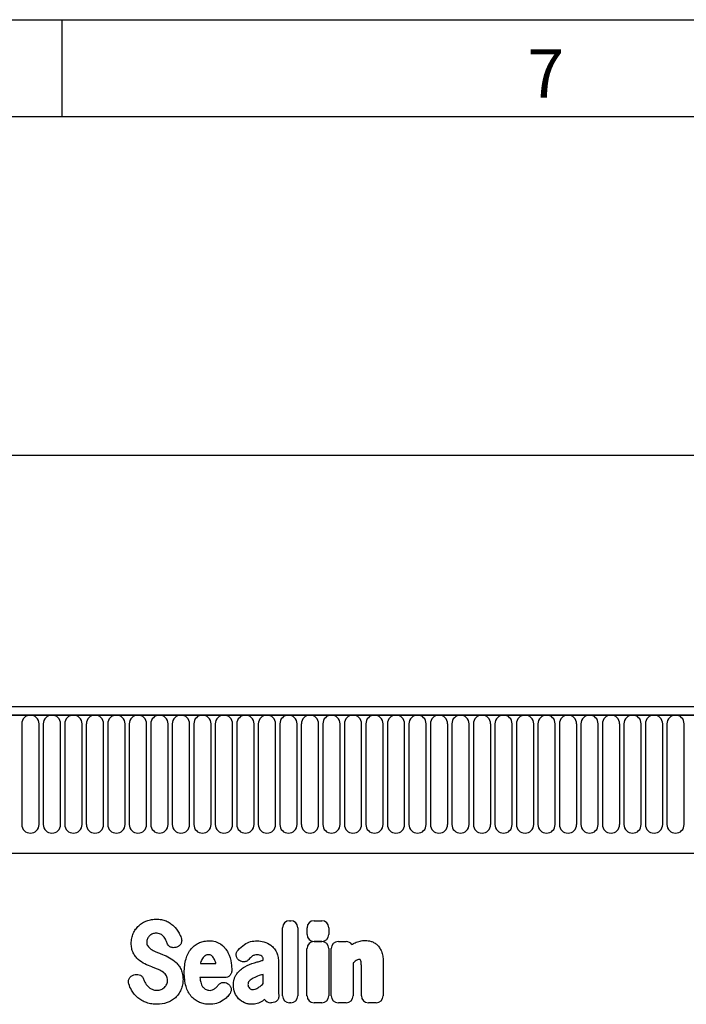
# Model space of a CAD drawing. Units: millimetres. Extents: x 75 to 2100, y 0 to 1460.
# Drawn here: x 1539 to 1711, y 1206 to 1460 of the extents above; entities that cross this region are included whole.
import ezdxf

# ---------------------------------------------------------------- set-up
doc = ezdxf.new("R2010")
doc.units = ezdxf.units.MM
doc.header["$LTSCALE"] = 5
doc.layers.get('0').update_dxf_attribs({"color": 1})
doc.layers.add('2003838', color=7, linetype='Continuous')
doc.layers.add('DIMENSION', color=3, linetype='Continuous')
doc.styles.add('SLDTEXTSTYLE0', font='TXT', dxfattribs={"width": 0.605})
doc.dimstyles.new('SLDDIMSTYLE1', dxfattribs={"dimtxt": 17.5, "dimasz": 12.5, "dimexe": 0, "dimexo": 0.0625, "dimgap": 4.375, "dimtad": 1, "dimrnd": 1e-09, "dimzin": 12, "dimdsep": 46, "dimtxsty": 'SLDTEXTSTYLE0', "dimsah": 1, "dimcen": 0.09, "dimadec": 0, "dimazin": 3, "dimtfac": 1, "dimtofl": 0, "dimtmove": 0, "dimatfit": 3, "dimfxl": 0, "dimfrac": 2, "dimtolj": 1, "dimtzin": 12, "dimarcsym": 0})

# ---------------------------------------------------------------- blocks, each defined once
blk = doc.blocks.new('1032374-M_004__D_2')
at = {"layer": 'DIMENSION'}
for p, q in [((872.62, 1292.63), (872.62, 1352.62)), ((1872.62, 1293.2), (1872.62, 1352.62)), ((872.62, 1347.62), (1872.62, 1347.62))]:
    blk.add_line(p, q, dxfattribs=at)
for points in [[(872.62, 1347.62), (885.12, 1345.7), (885.12, 1349.54)], [(1872.62, 1347.62), (1860.12, 1349.54), (1860.12, 1345.7)]]:
    blk.add_solid(points, dxfattribs=at)
at = {"layer": 'DIMENSION', "insert": (1345.88, 1370.18), "char_height": 17.5, "attachment_point": 1, "style": 'SLDTEXTSTYLE0'}
blk.add_mtext('1000', dxfattribs=at)
blk = doc.blocks.new('1032374-M_004_Front_view')
for p, q in [((-1, 287.52), (-999, 287.52)), ((-0.5, 285.39), (-999.5, 285.39)), ((-999, 285.39), (-1, 285.39)), ((-332.96, 283.14), (-332.96, 257.14)), ((-328.49, 257.14), (-328.49, 283.14)), ((-327.41, 283.14), (-327.41, 257.14)), ((-322.94, 257.14), (-322.94, 283.14)), ((-321.86, 283.14), (-321.86, 257.14)), ((-317.39, 257.14), (-317.39, 283.14)), ((-316.31, 283.14), (-316.31, 257.14)), ((-311.84, 257.14), (-311.84, 283.14)), ((-310.76, 283.14), (-310.76, 257.14)), ((-306.29, 257.14), (-306.29, 283.14)), ((-305.21, 283.14), (-305.21, 257.14)), ((-300.74, 257.14), (-300.74, 283.14)), ((-299.66, 283.14), (-299.66, 257.14)), ((-295.19, 257.14), (-295.19, 283.14)), ((-294.11, 283.14), (-294.11, 257.14)), ((-289.64, 257.14), (-289.64, 283.14)), ((-288.56, 283.14), (-288.56, 257.14)), ((-284.09, 257.14), (-284.09, 283.14)), ((-283.01, 283.14), (-283.01, 257.14)), ((-278.54, 257.14), (-278.54, 283.14)), ((-277.46, 283.14), (-277.46, 257.14)), ((-272.99, 257.14), (-272.99, 283.14)), ((-271.91, 283.14), (-271.91, 257.14)), ((-267.44, 257.14), (-267.44, 283.14)), ((-266.36, 283.14), (-266.36, 257.14)), ((-261.89, 257.14), (-261.89, 283.14)), ((-260.81, 283.14), (-260.81, 257.14)), ((-256.34, 257.14), (-256.34, 283.14)), ((-255.26, 283.14), (-255.26, 257.14)), ((-250.79, 257.14), (-250.79, 283.14)), ((-249.71, 283.14), (-249.71, 257.14)), ((-245.24, 257.14), (-245.24, 283.14)), ((-244.16, 283.14), (-244.16, 257.14)), ((-239.69, 257.14), (-239.69, 283.14)), ((-238.61, 283.14), (-238.61, 257.14)), ((-234.14, 257.14), (-234.14, 283.14)), ((-233.06, 283.14), (-233.06, 257.14)), ((-228.59, 257.14), (-228.59, 283.14)), ((-227.51, 283.14), (-227.51, 257.14)), ((-223.04, 257.14), (-223.04, 283.14)), ((-221.96, 283.14), (-221.96, 257.14)), ((-217.49, 257.14), (-217.49, 283.14)), ((-216.41, 283.14), (-216.41, 257.14)), ((-211.94, 257.14), (-211.94, 283.14)), ((-210.86, 283.14), (-210.86, 257.14)), ((-206.39, 257.14), (-206.39, 283.14)), ((-205.31, 283.14), (-205.31, 257.14)), ((-200.84, 257.14), (-200.84, 283.14)), ((-199.76, 283.14), (-199.76, 257.14)), ((-195.29, 257.14), (-195.29, 283.14)), ((-194.21, 283.14), (-194.21, 257.14)), ((-189.74, 257.14), (-189.74, 283.14)), ((-188.66, 283.14), (-188.66, 257.14)), ((-184.19, 257.14), (-184.19, 283.14)), ((-183.11, 283.14), (-183.11, 257.14)), ((-178.64, 257.14), (-178.64, 283.14)), ((-177.56, 283.14), (-177.56, 257.14)), ((-173.09, 257.14), (-173.09, 283.14)), ((-172.01, 283.14), (-172.01, 257.14)), ((-167.54, 257.14), (-167.54, 283.14)), ((-166.46, 283.14), (-166.46, 257.14)), ((-161.99, 257.14), (-161.99, 283.14)), ((-968.78, 249.72), (-130, 249.72)), ((-968.78, 249.72), (-130, 249.72)), ((-263.83, 232.31), (-263.55, 232.31)), ((-257.53, 232.3), (-255.53, 232.3)), ((-265.64, 212.94), (-265.64, 230.5)), ((-261.74, 230.5), (-261.74, 212.94)), ((-259.34, 228.78), (-259.34, 230.49)), ((-253.71, 230.49), (-253.71, 228.78)), ((-255.53, 226.97), (-257.53, 226.97)), ((-257.53, 226.93), (-255.53, 226.93)), ((-251.26, 226.93), (-249.26, 226.93)), ((-292.98, 225.52), (-293.24, 225.44)), ((-259.35, 212.94), (-259.35, 225.12)), ((-253.72, 225.12), (-253.72, 212.94)), ((-253.07, 212.94), (-253.07, 225.12)), ((-286.86, 221.23), (-282.88, 221.23)), ((-276.81, 222.06), (-276.84, 222.08)), ((-270.63, 222.1), (-270.63, 222.12)), ((-266.73, 221.89), (-266.73, 215.14)), ((-247.45, 221.4), (-247.45, 212.94)), ((-239.69, 221.92), (-239.69, 212.94)), ((-245.32, 212.94), (-245.32, 220.44)), ((-304.03, 218.31), (-303.67, 218.39)), ((-280.58, 217.62), (-286.99, 217.62)), ((-279.83, 216.07), (-279.75, 216.02)), ((-270.63, 216.13), (-270.63, 218.46)), ((-268.43, 211.13), (-268.71, 211.13)), ((-263.55, 211.13), (-263.83, 211.13)), ((-255.53, 211.13), (-257.53, 211.13)), ((-249.26, 211.13), (-251.26, 211.13)), ((-241.51, 211.13), (-243.51, 211.13))]:
    blk.add_line(p, q)
for centre, start, end in [((-330.73, 283.14), 0, 180), ((-325.18, 283.14), 0, 180), ((-319.63, 283.14), 0, 180), ((-314.07, 283.14), 0, 180), ((-308.53, 283.14), 0, 180), ((-302.98, 283.14), 0, 180), ((-297.43, 283.14), 0, 180), ((-291.88, 283.14), 0, 180), ((-286.32, 283.14), 0, 180), ((-280.78, 283.14), 0, 180), ((-275.23, 283.14), 0, 180), ((-269.68, 283.14), 0, 180), ((-264.13, 283.14), 0, 180), ((-258.57, 283.14), 0, 180), ((-253.03, 283.14), 0, 180), ((-247.48, 283.14), 0, 180), ((-241.93, 283.14), 0, 180), ((-236.38, 283.14), 0, 180), ((-230.82, 283.14), 0, 180), ((-225.28, 283.14), 0, 180), ((-219.73, 283.14), 0, 180), ((-214.18, 283.14), 0, 180), ((-208.63, 283.14), 0, 180), ((-203.07, 283.14), 0, 180), ((-197.53, 283.14), 0, 180), ((-191.98, 283.14), 0, 180), ((-186.43, 283.14), 0, 180), ((-180.88, 283.14), 0, 180), ((-175.33, 283.14), 0, 180), ((-169.78, 283.14), 0, 180), ((-164.23, 283.14), 0, 180), ((-330.73, 257.14), 180, 0), ((-325.18, 257.14), 180, 0), ((-319.63, 257.14), 180, 0), ((-314.07, 257.14), 180, 0), ((-308.53, 257.14), 180, 0), ((-302.98, 257.14), 180, 0), ((-297.43, 257.14), 180, 0), ((-291.88, 257.14), 180, 0), ((-286.32, 257.14), 180, 0), ((-280.78, 257.14), 180, 0), ((-275.23, 257.14), 180, 0), ((-269.68, 257.14), 180, 0), ((-264.13, 257.14), 180, 0), ((-258.57, 257.14), 180, 0), ((-253.03, 257.14), 180, 0), ((-247.48, 257.14), 180, 0), ((-241.93, 257.14), 180, 0), ((-236.38, 257.14), 180, 0), ((-230.82, 257.14), 180, 0), ((-225.28, 257.14), 180, 0), ((-219.73, 257.14), 180, 0), ((-214.18, 257.14), 180, 0), ((-208.63, 257.14), 180, 0), ((-203.07, 257.14), 180, 0), ((-197.53, 257.14), 180, 0), ((-191.98, 257.14), 180, 0), ((-186.43, 257.14), 180, 0), ((-180.88, 257.14), 180, 0), ((-175.33, 257.14), 180, 0), ((-169.78, 257.14), 180, 0), ((-164.23, 257.14), 180, 0)]:
    blk.add_arc(centre, 2.23, start, end)
for centre, major_axis, ratio, start_param, end_param in [((-263.43, 230.11), (1.69, -1.69), 0.834817, 2.445979, 3.837206), ((-263.95, 230.11), (-1.69, -1.69), 0.834817, 2.445979, 3.837206), ((-257.14, 230.09), (1.69, -1.69), 0.834817, 2.445979, 3.837206), ((-255.92, 230.09), (-1.69, -1.69), 0.834817, 2.445979, 3.837206), ((-257.14, 229.17), (1.69, 1.69), 0.834817, 2.445979, 3.837206), ((-255.92, 229.17), (-1.69, 1.69), 0.834817, 2.445979, 3.837206), ((-257.14, 224.72), (1.69, -1.69), 0.834817, 2.445979, 3.837206), ((-255.92, 224.72), (-1.69, -1.69), 0.834817, 2.445979, 3.837206), ((-250.87, 224.72), (1.69, -1.69), 0.834817, 2.445979, 3.837206), ((-249.65, 224.72), (-1.69, -1.69), 0.834817, 2.989925, 3.837206), ((-268.36, 213.34), (1.57, 1.76), 0.848038, 2.868739, 3.789263), ((-263.43, 213.34), (1.69, 1.69), 0.834817, 2.445979, 3.837206), ((-263.95, 213.34), (-1.69, 1.69), 0.834817, 2.445979, 3.837206), ((-257.14, 213.34), (1.69, 1.69), 0.834817, 2.445979, 3.837206), ((-255.92, 213.34), (-1.69, 1.69), 0.834817, 2.445979, 3.837206), ((-250.87, 213.34), (1.69, 1.69), 0.834817, 2.445979, 3.837206), ((-249.65, 213.34), (-1.69, 1.69), 0.834817, 2.445979, 3.837206), ((-243.11, 213.34), (1.69, 1.69), 0.834817, 2.445979, 3.837206), ((-241.9, 213.34), (-1.69, 1.69), 0.834817, 2.445979, 3.837206)]:
    blk.add_ellipse(centre, major_axis=major_axis, ratio=ratio, start_param=start_param, end_param=end_param)
for points, knots in [([(-302.76, 231.02), (-302.46, 231.29), (-302.14, 231.54), (-301.44, 231.96), (-301.07, 232.13), (-300.69, 232.28)], [0, 0, 0, 0, 0.5, 0.5, 1, 1, 1, 1]), ([(-300.69, 232.28), (-300.29, 232.42), (-299.88, 232.53), (-299.04, 232.67), (-298.61, 232.71), (-298.18, 232.71)], [0, 0, 0, 0, 0.5, 0.5, 1, 1, 1, 1]), ([(-298.18, 232.71), (-297.76, 232.71), (-297.35, 232.67), (-296.52, 232.52), (-296.11, 232.4), (-295.73, 232.24)], [0, 0, 0, 0, 0.5, 0.5, 1, 1, 1, 1]), ([(-295.73, 232.24), (-295.37, 232.08), (-295.02, 231.9), (-294.37, 231.48), (-294.06, 231.24), (-293.78, 230.97)], [0, 0, 0, 0, 0.5, 0.5, 1, 1, 1, 1]), ([(-304.7, 226.49), (-304.7, 226.92), (-304.66, 227.36), (-304.49, 228.22), (-304.36, 228.64), (-304.18, 229.04)], [0, 0, 0, 0, 0.5, 0.5, 1, 1, 1, 1]), ([(-304.18, 229.04), (-304.02, 229.41), (-303.81, 229.77), (-303.34, 230.43), (-303.07, 230.74), (-302.76, 231.02)], [0, 0, 0, 0, 0.5, 0.5, 1, 1, 1, 1]), ([(-297.16, 228.87), (-297.34, 228.95), (-297.53, 229), (-297.92, 229.07), (-298.11, 229.08), (-298.31, 229.08)], [0, 0, 0, 0, 0.5, 0.5, 1, 1, 1, 1]), ([(-296.38, 228.27), (-296.49, 228.4), (-296.61, 228.51), (-296.87, 228.71), (-297.01, 228.8), (-297.16, 228.87)], [0, 0, 0, 0, 0.5, 0.5, 1, 1, 1, 1]), ([(-304.19, 224.01), (-304.38, 224.4), (-304.51, 224.8), (-304.67, 225.64), (-304.7, 226.06), (-304.7, 226.49)], [0, 0, 0, 0, 0.5, 0.5, 1, 1, 1, 1]), ([(-300.51, 227.66), (-300.58, 227.52), (-300.63, 227.38), (-300.69, 227.09), (-300.7, 226.93), (-300.7, 226.78)], [0, 0, 0, 0, 0.5, 0.5, 1, 1, 1, 1]), ([(-300.7, 226.78), (-300.7, 226.61), (-300.69, 226.45), (-300.61, 226.12), (-300.55, 225.96), (-300.46, 225.82)], [0, 0, 0, 0, 0.5, 0.5, 1, 1, 1, 1]), ([(-293.24, 225.44), (-293.46, 225.37), (-293.7, 225.34), (-294.04, 225.36), (-294.16, 225.38), (-294.38, 225.43), (-294.49, 225.47), (-294.7, 225.58), (-294.8, 225.64), (-294.98, 225.78), (-295.06, 225.86), (-295.29, 226.13), (-295.4, 226.33), (-295.48, 226.55)], [0, 0, 0, 0, 0.25, 0.25, 0.375, 0.375, 0.5, 0.5, 0.625, 0.625, 0.75, 0.75, 1, 1, 1, 1]), ([(-291.81, 227.88), (-291.77, 227.76), (-291.74, 227.64), (-291.7, 227.4), (-291.69, 227.27), (-291.69, 227.03), (-291.71, 226.91), (-291.77, 226.67), (-291.81, 226.55), (-291.97, 226.22), (-292.13, 226.02), (-292.42, 225.79), (-292.52, 225.72), (-292.74, 225.6), (-292.86, 225.56), (-292.98, 225.52)], [0, 0, 0, 0, 0.125, 0.125, 0.25, 0.25, 0.375, 0.375, 0.5, 0.5, 0.75, 0.75, 0.875, 0.875, 1, 1, 1, 1]), ([(-289.21, 225.09), (-288.92, 225.43), (-288.6, 225.73), (-287.89, 226.26), (-287.5, 226.48), (-287.09, 226.65)], [0, 0, 0, 0, 0.5, 0.5, 1, 1, 1, 1]), ([(-287.09, 226.65), (-286.69, 226.81), (-286.28, 226.93), (-285.44, 227.09), (-285.01, 227.13), (-284.58, 227.13)], [0, 0, 0, 0, 0.5, 0.5, 1, 1, 1, 1]), ([(-284.58, 227.13), (-284.31, 227.13), (-284.04, 227.11), (-283.51, 227.05), (-283.25, 227), (-282.73, 226.85), (-282.48, 226.76), (-282, 226.53), (-281.77, 226.39), (-281.55, 226.23)], [0, 0, 0, 0, 0.25, 0.25, 0.5, 0.5, 0.75, 0.75, 1, 1, 1, 1]), ([(-281.55, 226.23), (-281.17, 225.95), (-280.82, 225.63), (-280.21, 224.9), (-279.95, 224.5), (-279.74, 224.08)], [0, 0, 0, 0, 0.5, 0.5, 1, 1, 1, 1]), ([(-275.48, 226.19), (-275, 226.51), (-274.48, 226.75), (-273.37, 227.06), (-272.81, 227.13), (-272.23, 227.13)], [0, 0, 0, 0, 0.5, 0.5, 1, 1, 1, 1]), ([(-246.95, 226.62), (-246.54, 226.82), (-246.11, 226.97), (-245.22, 227.18), (-244.77, 227.23), (-244.31, 227.23)], [0, 0, 0, 0, 0.5, 0.5, 1, 1, 1, 1]), ([(-242.81, 226.99), (-242.52, 226.9), (-242.24, 226.77), (-241.72, 226.46), (-241.48, 226.28), (-241.25, 226.07)], [0, 0, 0, 0, 0.5, 0.5, 1, 1, 1, 1]), ([(-302.91, 222.3), (-303.17, 222.54), (-303.42, 222.81), (-303.85, 223.38), (-304.03, 223.69), (-304.19, 224.01)], [0, 0, 0, 0, 0.5, 0.5, 1, 1, 1, 1]), ([(-298.35, 224.31), (-298.2, 224.25), (-298.04, 224.19), (-297.89, 224.12), (-297.74, 224.06), (-297.58, 224), (-297.43, 223.93), (-297.17, 223.83), (-296.9, 223.72), (-296.64, 223.61)], [0, 0, 0, 0, 0.000497595, 0.000497595, 0.000497595, 0.000995189, 0.000995189, 0.000995189, 0.001851724, 0.001851724, 0.001851724, 0.001851724]), ([(-290.56, 222.51), (-290.42, 222.97), (-290.24, 223.43), (-289.79, 224.3), (-289.53, 224.71), (-289.21, 225.09)], [0, 0, 0, 0, 0.5, 0.5, 1, 1, 1, 1]), ([(-276.84, 222.08), (-276.94, 222.16), (-277.04, 222.24), (-277.21, 222.42), (-277.28, 222.52), (-277.41, 222.74), (-277.47, 222.85), (-277.55, 223.09), (-277.58, 223.21), (-277.62, 223.58), (-277.59, 223.84), (-277.46, 224.19), (-277.41, 224.31), (-277.28, 224.52), (-277.21, 224.63), (-277.13, 224.72)], [0, 0, 0, 0, 0.125, 0.125, 0.25, 0.25, 0.375, 0.375, 0.5, 0.5, 0.75, 0.75, 0.875, 0.875, 1, 1, 1, 1]), ([(-268.69, 225.98), (-268.4, 225.76), (-268.14, 225.51), (-267.67, 224.96), (-267.47, 224.66), (-267.29, 224.34)], [0, 0, 0, 0, 0.5, 0.5, 1, 1, 1, 1]), ([(-267.29, 224.34), (-267.09, 223.97), (-266.95, 223.57), (-266.77, 222.74), (-266.73, 222.32), (-266.73, 221.89)], [0, 0, 0, 0, 0.5, 0.5, 1, 1, 1, 1]), ([(-241.25, 226.07), (-241.01, 225.84), (-240.79, 225.58), (-240.42, 225.03), (-240.27, 224.73), (-240.13, 224.42)], [0, 0, 0, 0, 0.5, 0.5, 1, 1, 1, 1]), ([(-240.13, 224.42), (-239.96, 224.03), (-239.85, 223.61), (-239.72, 222.77), (-239.69, 222.35), (-239.69, 221.92)], [0, 0, 0, 0, 0.5, 0.5, 1, 1, 1, 1]), ([(-293.12, 221.53), (-292.85, 221.27), (-292.61, 220.99), (-292.18, 220.38), (-292, 220.05), (-291.84, 219.71)], [0, 0, 0, 0, 0.5, 0.5, 1, 1, 1, 1]), ([(-291.02, 218.93), (-291.02, 219.53), (-290.99, 220.14), (-290.85, 221.34), (-290.74, 221.93), (-290.56, 222.51)], [0, 0, 0, 0, 0.5, 0.5, 1, 1, 1, 1]), ([(-284.73, 223.52), (-284.88, 223.52), (-285.04, 223.51), (-285.34, 223.43), (-285.48, 223.37), (-285.61, 223.29)], [0, 0, 0, 0, 0.5, 0.5, 1, 1, 1, 1]), ([(-284, 223.3), (-284.11, 223.38), (-284.22, 223.44), (-284.47, 223.51), (-284.6, 223.52), (-284.73, 223.52)], [0, 0, 0, 0, 0.5, 0.5, 1, 1, 1, 1]), ([(-274.35, 222.33), (-274.5, 222.16), (-274.68, 222.01), (-274.98, 221.84), (-275.08, 221.8), (-275.3, 221.73), (-275.41, 221.7), (-275.64, 221.68), (-275.75, 221.68), (-275.98, 221.7), (-276.09, 221.72), (-276.42, 221.81), (-276.62, 221.92), (-276.81, 222.06)], [0, 0, 0, 0, 0.25, 0.25, 0.375, 0.375, 0.5, 0.5, 0.625, 0.625, 0.75, 0.75, 1, 1, 1, 1]), ([(-272.23, 223.52), (-272.47, 223.52), (-272.7, 223.5), (-273.16, 223.36), (-273.37, 223.25), (-273.56, 223.1)], [0, 0, 0, 0, 0.5, 0.5, 1, 1, 1, 1]), ([(-272.91, 221.47), (-272.75, 221.52), (-272.59, 221.56), (-272.43, 221.61), (-272.27, 221.65), (-272.11, 221.7), (-271.95, 221.74), (-271.63, 221.83), (-271.3, 221.92), (-270.98, 222.01), (-270.86, 222.04), (-270.75, 222.07), (-270.63, 222.1)], [0, 0, 0, 0, 0.000500001, 0.000500001, 0.000500001, 0.001003331, 0.001003331, 0.001003331, 0.002006364, 0.002006364, 0.002006364, 0.002370752, 0.002370752, 0.002370752, 0.002370752]), ([(-270.99, 223.15), (-271.16, 223.3), (-271.37, 223.39), (-271.79, 223.5), (-272.01, 223.52), (-272.23, 223.52)], [0, 0, 0, 0, 0.5, 0.5, 1, 1, 1, 1]), ([(-270.63, 222.12), (-270.63, 222.31), (-270.65, 222.5), (-270.73, 222.77), (-270.76, 222.86), (-270.86, 223.02), (-270.92, 223.09), (-270.99, 223.15)], [0, 0, 0, 0, 0.5, 0.5, 0.75, 0.75, 1, 1, 1, 1]), ([(-245.84, 222.31), (-245.99, 222.31), (-246.14, 222.29), (-246.43, 222.2), (-246.57, 222.13), (-246.69, 222.04)], [0, 0, 0, 0, 0.5, 0.5, 1, 1, 1, 1]), ([(-245.61, 222.29), (-245.61, 222.29), (-245.61, 222.29), (-245.61, 222.29), (-245.62, 222.29), (-245.62, 222.29), (-245.62, 222.29), (-245.62, 222.29), (-245.62, 222.29), (-245.62, 222.29), (-245.62, 222.29), (-245.62, 222.29), (-245.62, 222.29), (-245.62, 222.29), (-245.62, 222.29), (-245.62, 222.29), (-245.62, 222.29), (-245.62, 222.29), (-245.63, 222.29), (-245.63, 222.29), (-245.63, 222.29), (-245.63, 222.29), (-245.63, 222.29), (-245.63, 222.29), (-245.63, 222.29), (-245.63, 222.29), (-245.63, 222.29), (-245.63, 222.29), (-245.64, 222.29), (-245.64, 222.29), (-245.64, 222.29), (-245.64, 222.29), (-245.64, 222.29), (-245.64, 222.29), (-245.64, 222.29), (-245.64, 222.29), (-245.64, 222.29), (-245.65, 222.3), (-245.65, 222.3), (-245.65, 222.3), (-245.65, 222.3), (-245.65, 222.3), (-245.65, 222.3), (-245.65, 222.3), (-245.66, 222.3), (-245.66, 222.3), (-245.66, 222.3), (-245.66, 222.3), (-245.66, 222.3), (-245.66, 222.3), (-245.67, 222.3), (-245.67, 222.3), (-245.67, 222.3), (-245.67, 222.3), (-245.67, 222.3), (-245.68, 222.3), (-245.68, 222.3), (-245.68, 222.3), (-245.68, 222.3), (-245.68, 222.3), (-245.68, 222.3), (-245.68, 222.3), (-245.69, 222.3), (-245.69, 222.3), (-245.69, 222.3), (-245.69, 222.31), (-245.7, 222.31), (-245.7, 222.31), (-245.7, 222.31), (-245.7, 222.31), (-245.7, 222.31), (-245.71, 222.31), (-245.71, 222.31), (-245.71, 222.31), (-245.71, 222.31), (-245.72, 222.31), (-245.72, 222.31), (-245.72, 222.31), (-245.72, 222.31), (-245.73, 222.31), (-245.73, 222.31), (-245.73, 222.31), (-245.73, 222.31), (-245.74, 222.31), (-245.74, 222.31), (-245.74, 222.31), (-245.74, 222.31), (-245.75, 222.31), (-245.75, 222.31), (-245.75, 222.31), (-245.76, 222.31), (-245.76, 222.31), (-245.76, 222.31), (-245.76, 222.31), (-245.77, 222.31), (-245.77, 222.31), (-245.78, 222.31), (-245.78, 222.31), (-245.78, 222.31), (-245.79, 222.31), (-245.79, 222.31), (-245.79, 222.31), (-245.79, 222.31), (-245.8, 222.31), (-245.8, 222.31), (-245.8, 222.31), (-245.8, 222.31), (-245.81, 222.31), (-245.81, 222.31), (-245.81, 222.31), (-245.82, 222.31), (-245.83, 222.31), (-245.83, 222.31), (-245.83, 222.31), (-245.83, 222.31), (-245.84, 222.31), (-245.84, 222.31), (-245.84, 222.31)], [0, 0, 0, 0, 0.0000001933, 0.0000001933, 0.0000001933, 0.0000021348, 0.0000021348, 0.0000021348, 0.0000040764, 0.0000040764, 0.0000040764, 0.0000060179, 0.0000060179, 0.0000060179, 0.0000079594, 0.0000079594, 0.0000079594, 0.0000118426, 0.0000118426, 0.0000118426, 0.0000137841, 0.0000137841, 0.0000137841, 0.0000176672, 0.0000176672, 0.0000176672, 0.0000215504, 0.0000215504, 0.0000215504, 0.0000234918, 0.0000234918, 0.0000234918, 0.0000273749, 0.0000273749, 0.0000273749, 0.000031258, 0.000031258, 0.000031258, 0.000035141, 0.000035141, 0.000035141, 0.000039024, 0.000039024, 0.000039024, 0.0000467906, 0.0000467906, 0.0000467906, 0.0000506736, 0.0000506736, 0.0000506736, 0.0000545566, 0.0000545566, 0.0000545566, 0.0000623229, 0.0000623229, 0.0000623229, 0.0000662059, 0.0000662059, 0.0000662059, 0.0000700889, 0.0000700889, 0.0000700889, 0.0000778552, 0.0000778552, 0.0000778552, 0.0000856214, 0.0000856214, 0.0000856214, 0.0000895044, 0.0000895044, 0.0000895044, 0.0000972705, 0.0000972705, 0.0000972705, 0.0001050367, 0.0001050367, 0.0001050367, 0.0001128028, 0.0001128028, 0.0001128028, 0.0001205689, 0.0001205689, 0.0001205689, 0.000128335, 0.000128335, 0.000128335, 0.0001361011, 0.0001361011, 0.0001361011, 0.0001438672, 0.0001438672, 0.0001438672, 0.0001516332, 0.0001516332, 0.0001516332, 0.000167166, 0.000167166, 0.000167166, 0.0001749321, 0.0001749321, 0.0001749321, 0.0001826981, 0.0001826981, 0.0001826981, 0.0001904642, 0.0001904642, 0.0001904642, 0.0001982302, 0.0001982302, 0.0001982302, 0.0002137627, 0.0002137627, 0.0002137627, 0.0002215288, 0.0002215288, 0.0002215288, 0.0002292948, 0.0002292948, 0.0002292948, 0.0002292948]), ([(-245.32, 220.44), (-245.32, 220.52), (-245.32, 220.61), (-245.32, 220.69), (-245.32, 220.78), (-245.32, 220.86), (-245.33, 220.95), (-245.33, 221.07), (-245.33, 221.2), (-245.33, 221.33)], [0, 0, 0, 0, 0.0002555922, 0.0002555922, 0.0002555922, 0.000511183, 0.000511183, 0.000511183, 0.0008879264, 0.0008879264, 0.0008879264, 0.0008879264]), ([(-297.71, 219.69), (-297.86, 219.76), (-298.02, 219.82), (-298.17, 219.89), (-298.33, 219.95), (-298.48, 220.01), (-298.64, 220.08), (-298.89, 220.18), (-299.14, 220.28), (-299.4, 220.38)], [0, 0, 0, 0, 0.000503483, 0.000503483, 0.000503483, 0.001006966, 0.001006966, 0.001006966, 0.001827225, 0.001827225, 0.001827225, 0.001827225]), ([(-295.61, 218.09), (-295.71, 218.26), (-295.83, 218.42), (-296.1, 218.71), (-296.25, 218.85), (-296.41, 218.96)], [0, 0, 0, 0, 0.5, 0.5, 1, 1, 1, 1]), ([(-291.84, 219.71), (-291.66, 219.31), (-291.54, 218.89), (-291.38, 218.03), (-291.35, 217.59), (-291.35, 217.15)], [0, 0, 0, 0, 0.5, 0.5, 1, 1, 1, 1]), ([(-290.56, 215.36), (-290.74, 215.93), (-290.85, 216.53), (-290.99, 217.72), (-291.02, 218.33), (-291.02, 218.93)], [0, 0, 0, 0, 0.5, 0.5, 1, 1, 1, 1]), ([(-278.77, 219.43), (-278.77, 219.31), (-278.78, 219.19), (-278.82, 218.95), (-278.86, 218.84), (-278.94, 218.62), (-279, 218.51), (-279.12, 218.31), (-279.2, 218.22), (-279.37, 218.05), (-279.46, 217.98), (-279.66, 217.85), (-279.77, 217.79), (-280.1, 217.66), (-280.34, 217.62), (-280.58, 217.62)], [0, 0, 0, 0, 0.125, 0.125, 0.25, 0.25, 0.375, 0.375, 0.5, 0.5, 0.625, 0.625, 0.75, 0.75, 1, 1, 1, 1]), ([(-278.36, 215.62), (-278.36, 215.89), (-278.34, 216.15), (-278.28, 216.67), (-278.23, 216.94), (-278.08, 217.44), (-277.99, 217.69), (-277.76, 218.16), (-277.63, 218.39), (-277.47, 218.6)], [0, 0, 0, 0, 0.25, 0.25, 0.5, 0.5, 0.75, 0.75, 1, 1, 1, 1]), ([(-277.47, 218.6), (-277.2, 218.97), (-276.89, 219.31), (-276.2, 219.92), (-275.83, 220.19), (-275.43, 220.42)], [0, 0, 0, 0, 0.5, 0.5, 1, 1, 1, 1]), ([(-305.33, 216.01), (-305.37, 216.13), (-305.4, 216.25), (-305.43, 216.5), (-305.43, 216.63), (-305.41, 216.87), (-305.39, 217), (-305.31, 217.23), (-305.26, 217.35), (-305.08, 217.67), (-304.91, 217.86), (-304.6, 218.08), (-304.49, 218.14), (-304.27, 218.24), (-304.15, 218.28), (-304.03, 218.31)], [0, 0, 0, 0, 0.125, 0.125, 0.25, 0.25, 0.375, 0.375, 0.5, 0.5, 0.75, 0.75, 0.875, 0.875, 1, 1, 1, 1]), ([(-303.67, 218.39), (-303.45, 218.45), (-303.22, 218.46), (-302.77, 218.41), (-302.55, 218.34), (-302.26, 218.18), (-302.16, 218.12), (-301.99, 217.97), (-301.91, 217.89), (-301.7, 217.62), (-301.6, 217.42), (-301.52, 217.21)], [0, 0, 0, 0, 0.25, 0.25, 0.5, 0.5, 0.625, 0.625, 0.75, 0.75, 1, 1, 1, 1]), ([(-295.34, 216.93), (-295.34, 217.13), (-295.36, 217.33), (-295.44, 217.73), (-295.51, 217.92), (-295.61, 218.09)], [0, 0, 0, 0, 0.5, 0.5, 1, 1, 1, 1]), ([(-291.35, 217.15), (-291.35, 216.7), (-291.38, 216.24), (-291.56, 215.34), (-291.69, 214.9), (-291.87, 214.49)], [0, 0, 0, 0, 0.5, 0.5, 1, 1, 1, 1]), ([(-286.78, 216.41), (-286.71, 216.18), (-286.64, 215.96), (-286.44, 215.53), (-286.32, 215.32), (-286.17, 215.14)], [0, 0, 0, 0, 0.5, 0.5, 1, 1, 1, 1]), ([(-282.27, 215.66), (-282.13, 215.84), (-281.96, 216), (-281.67, 216.19), (-281.57, 216.24), (-281.36, 216.32), (-281.25, 216.35), (-281.02, 216.39), (-280.91, 216.4), (-280.68, 216.39), (-280.57, 216.37), (-280.23, 216.29), (-280.02, 216.2), (-279.83, 216.07)], [0, 0, 0, 0, 0.25, 0.25, 0.375, 0.375, 0.5, 0.5, 0.625, 0.625, 0.75, 0.75, 1, 1, 1, 1]), ([(-274.28, 216.7), (-274.39, 216.58), (-274.47, 216.44), (-274.56, 216.14), (-274.58, 215.98), (-274.58, 215.82)], [0, 0, 0, 0, 0.5, 0.5, 1, 1, 1, 1]), ([(-273.22, 217.51), (-273.42, 217.41), (-273.61, 217.29), (-273.97, 217.02), (-274.14, 216.87), (-274.28, 216.7)], [0, 0, 0, 0, 0.5, 0.5, 1, 1, 1, 1]), ([(-270.63, 218.46), (-270.79, 218.41), (-270.95, 218.36), (-271.11, 218.31), (-271.31, 218.26), (-271.5, 218.2), (-271.7, 218.14)], [0, 0, 0, 0, 0.000502862, 0.000502862, 0.000502862, 0.001116947, 0.001116947, 0.001116947, 0.001116947]), ([(-303, 212.43), (-303.33, 212.71), (-303.64, 213.01), (-304.19, 213.67), (-304.43, 214.03), (-304.65, 214.41)], [0, 0, 0, 0, 0.5, 0.5, 1, 1, 1, 1]), ([(-299.31, 214.62), (-299.11, 214.53), (-298.9, 214.47), (-298.47, 214.38), (-298.25, 214.36), (-298.04, 214.36)], [0, 0, 0, 0, 0.5, 0.5, 1, 1, 1, 1]), ([(-291.87, 214.49), (-292.04, 214.1), (-292.25, 213.73), (-292.73, 213.04), (-293.01, 212.72), (-293.32, 212.44)], [0, 0, 0, 0, 0.5, 0.5, 1, 1, 1, 1]), ([(-289.21, 212.78), (-289.53, 213.15), (-289.79, 213.56), (-290.24, 214.43), (-290.42, 214.89), (-290.56, 215.36)], [0, 0, 0, 0, 0.5, 0.5, 1, 1, 1, 1]), ([(-286.17, 215.14), (-286.07, 215.01), (-285.95, 214.89), (-285.69, 214.68), (-285.55, 214.6), (-285.4, 214.53)], [0, 0, 0, 0, 0.5, 0.5, 1, 1, 1, 1]), ([(-279.22, 213.52), (-279.45, 213.17), (-279.71, 212.85), (-280.3, 212.26), (-280.62, 212), (-280.97, 211.77)], [0, 0, 0, 0, 0.5, 0.5, 1, 1, 1, 1]), ([(-279.75, 216.02), (-279.65, 215.95), (-279.55, 215.88), (-279.38, 215.72), (-279.3, 215.63), (-279.16, 215.43), (-279.11, 215.33), (-279.01, 215.12), (-278.97, 215), (-278.92, 214.77), (-278.91, 214.65), (-278.91, 214.41), (-278.92, 214.3), (-279, 213.95), (-279.09, 213.72), (-279.22, 213.52)], [0, 0, 0, 0, 0.125, 0.125, 0.25, 0.25, 0.375, 0.375, 0.5, 0.5, 0.625, 0.625, 0.75, 0.75, 1, 1, 1, 1]), ([(-266.73, 215.14), (-266.73, 215.14), (-266.73, 215.13), (-266.73, 215.12), (-266.72, 214.95), (-266.72, 214.79), (-266.71, 214.62), (-266.71, 214.46), (-266.7, 214.29), (-266.7, 214.13), (-266.69, 213.96), (-266.69, 213.8), (-266.68, 213.63)], [0, 0, 0, 0, 0.000024904, 0.000024904, 0.000024904, 0.000521725, 0.000521725, 0.000521725, 0.001018546, 0.001018546, 0.001018546, 0.001515368, 0.001515368, 0.001515368, 0.001515368]), ([(-300.76, 211.17), (-301.17, 211.32), (-301.56, 211.49), (-302.31, 211.91), (-302.67, 212.16), (-303, 212.43)], [0, 0, 0, 0, 0.5, 0.5, 1, 1, 1, 1]), ([(-298.06, 210.73), (-298.52, 210.73), (-298.98, 210.77), (-299.88, 210.91), (-300.33, 211.02), (-300.76, 211.17)], [0, 0, 0, 0, 0.5, 0.5, 1, 1, 1, 1]), ([(-293.32, 212.44), (-293.63, 212.15), (-293.97, 211.9), (-294.69, 211.48), (-295.08, 211.3), (-295.47, 211.16)], [0, 0, 0, 0, 0.5, 0.5, 1, 1, 1, 1]), ([(-287.09, 211.22), (-287.5, 211.38), (-287.89, 211.6), (-288.6, 212.13), (-288.92, 212.44), (-289.21, 212.78)], [0, 0, 0, 0, 0.5, 0.5, 1, 1, 1, 1]), ([(-284.58, 210.73), (-285.01, 210.73), (-285.43, 210.77), (-286.28, 210.93), (-286.69, 211.05), (-287.09, 211.22)], [0, 0, 0, 0, 0.5, 0.5, 1, 1, 1, 1]), ([(-280.97, 211.77), (-281.5, 211.41), (-282.08, 211.15), (-283.31, 210.81), (-283.94, 210.73), (-284.58, 210.73)], [0, 0, 0, 0, 0.5, 0.5, 1, 1, 1, 1]), ([(-273.59, 210.73), (-273.92, 210.73), (-274.24, 210.77), (-274.87, 210.9), (-275.18, 211), (-275.48, 211.13)], [0, 0, 0, 0, 0.5, 0.5, 1, 1, 1, 1]), ([(-270.87, 211.56), (-271.27, 211.29), (-271.71, 211.08), (-272.63, 210.8), (-273.11, 210.73), (-273.59, 210.73)], [0, 0, 0, 0, 0.5, 0.5, 1, 1, 1, 1]), ([(-266.64, 213.23), (-266.62, 213.1), (-266.61, 212.96), (-266.62, 212.7), (-266.64, 212.57), (-266.7, 212.31), (-266.74, 212.19), (-266.86, 211.95), (-266.93, 211.84), (-267.1, 211.64), (-267.2, 211.55), (-267.42, 211.39), (-267.53, 211.33), (-267.9, 211.18), (-268.17, 211.13), (-268.43, 211.13)], [0, 0, 0, 0, 0.125, 0.125, 0.25, 0.25, 0.375, 0.375, 0.5, 0.5, 0.625, 0.625, 0.75, 0.75, 1, 1, 1, 1])]:
    blk.add_open_spline(points, degree=3, knots=knots)
for points in [[(-299.21, 228.91), (-299.49, 228.79), (-299.75, 228.62), (-299.97, 228.41)], [(-298.31, 229.08), (-298.62, 229.08), (-298.92, 229.02), (-299.21, 228.91)], [(-293.78, 230.97), (-293.21, 230.43), (-292.75, 229.81), (-292.38, 229.13)], [(-292.38, 229.13), (-292.16, 228.73), (-291.97, 228.31), (-291.81, 227.88)], [(-299.97, 228.41), (-300.2, 228.2), (-300.38, 227.94), (-300.51, 227.66)], [(-295.77, 227.26), (-295.93, 227.62), (-296.13, 227.97), (-296.38, 228.27)], [(-295.48, 226.55), (-295.57, 226.79), (-295.66, 227.03), (-295.77, 227.26)], [(-272.23, 227.13), (-271.64, 227.13), (-271.06, 227.03), (-270.49, 226.87)], [(-270.49, 226.87), (-269.84, 226.69), (-269.23, 226.38), (-268.69, 225.98)], [(-247.76, 226.18), (-247.5, 226.34), (-247.23, 226.49), (-246.95, 226.62)], [(-244.31, 227.23), (-243.8, 227.23), (-243.3, 227.13), (-242.81, 226.99)], [(-300.46, 225.82), (-300.25, 225.5), (-299.97, 225.23), (-299.66, 225.01)], [(-299.66, 225.01), (-299.25, 224.73), (-298.81, 224.5), (-298.35, 224.31)], [(-279.74, 224.08), (-279.3, 223.22), (-279.03, 222.29), (-278.9, 221.34)], [(-277.13, 224.72), (-276.64, 225.28), (-276.09, 225.78), (-275.48, 226.19)], [(-301.17, 221.15), (-301.8, 221.45), (-302.39, 221.83), (-302.91, 222.3)], [(-299.4, 220.38), (-300, 220.62), (-300.59, 220.87), (-301.17, 221.15)], [(-296.64, 223.61), (-296.02, 223.36), (-295.42, 223.08), (-294.83, 222.77)], [(-294.83, 222.77), (-294.21, 222.43), (-293.63, 222.02), (-293.12, 221.53)], [(-286.8, 221.46), (-286.82, 221.38), (-286.84, 221.3), (-286.86, 221.23)], [(-286.32, 222.57), (-286.54, 222.23), (-286.69, 221.85), (-286.8, 221.46)], [(-285.61, 223.29), (-285.89, 223.1), (-286.13, 222.86), (-286.32, 222.57)], [(-283.36, 222.55), (-283.52, 222.84), (-283.74, 223.1), (-284, 223.3)], [(-282.92, 221.42), (-283.02, 221.82), (-283.16, 222.2), (-283.36, 222.55)], [(-282.88, 221.23), (-282.89, 221.29), (-282.91, 221.36), (-282.92, 221.42)], [(-278.9, 221.34), (-278.81, 220.7), (-278.77, 220.07), (-278.77, 219.43)], [(-275.43, 220.42), (-274.64, 220.87), (-273.79, 221.22), (-272.91, 221.47)], [(-273.56, 223.1), (-273.84, 222.87), (-274.11, 222.61), (-274.35, 222.33)], [(-246.69, 222.04), (-246.96, 221.84), (-247.21, 221.63), (-247.45, 221.4)], [(-245.44, 221.98), (-245.47, 222.09), (-245.53, 222.2), (-245.61, 222.29)], [(-245.33, 221.33), (-245.34, 221.55), (-245.37, 221.77), (-245.44, 221.98)], [(-296.41, 218.96), (-296.81, 219.26), (-297.25, 219.5), (-297.71, 219.69)], [(-301.52, 217.21), (-301.44, 216.95), (-301.33, 216.7), (-301.2, 216.46)], [(-301.2, 216.46), (-300.99, 216.05), (-300.71, 215.67), (-300.38, 215.35)], [(-295.55, 215.92), (-295.41, 216.24), (-295.34, 216.58), (-295.34, 216.93)], [(-286.99, 217.62), (-286.95, 217.21), (-286.89, 216.8), (-286.78, 216.41)], [(-271.7, 218.14), (-272.22, 217.98), (-272.73, 217.77), (-273.22, 217.51)], [(-271.09, 215.66), (-270.93, 215.81), (-270.77, 215.96), (-270.63, 216.13)], [(-304.65, 214.41), (-304.94, 214.91), (-305.16, 215.45), (-305.33, 216.01)], [(-300.38, 215.35), (-300.07, 215.05), (-299.71, 214.8), (-299.31, 214.62)], [(-298.04, 214.36), (-297.68, 214.36), (-297.33, 214.43), (-297, 214.56)], [(-297, 214.56), (-296.68, 214.69), (-296.38, 214.88), (-296.13, 215.11)], [(-296.13, 215.11), (-295.88, 215.34), (-295.69, 215.62), (-295.55, 215.92)], [(-285.4, 214.53), (-285.08, 214.4), (-284.73, 214.34), (-284.38, 214.34)], [(-284.38, 214.34), (-284.16, 214.34), (-283.94, 214.38), (-283.73, 214.46)], [(-283.73, 214.46), (-283.49, 214.56), (-283.26, 214.7), (-283.05, 214.86)], [(-283.05, 214.86), (-282.82, 215.04), (-282.61, 215.24), (-282.43, 215.46)], [(-282.43, 215.46), (-282.37, 215.53), (-282.32, 215.59), (-282.27, 215.66)], [(-277.98, 213.72), (-278.24, 214.32), (-278.36, 214.97), (-278.36, 215.62)], [(-276.99, 212.19), (-277.41, 212.63), (-277.75, 213.16), (-277.98, 213.72)], [(-274.58, 215.82), (-274.58, 215.66), (-274.55, 215.5), (-274.49, 215.35)], [(-274.49, 215.35), (-274.42, 215.19), (-274.34, 215.04), (-274.22, 214.9)], [(-274.22, 214.9), (-274.12, 214.79), (-274, 214.69), (-273.87, 214.62)], [(-273.87, 214.62), (-273.76, 214.56), (-273.64, 214.54), (-273.52, 214.54)], [(-273.52, 214.54), (-273.25, 214.54), (-272.98, 214.58), (-272.73, 214.67)], [(-272.73, 214.67), (-272.43, 214.77), (-272.14, 214.91), (-271.87, 215.07)], [(-271.87, 215.07), (-271.59, 215.24), (-271.33, 215.44), (-271.09, 215.66)], [(-266.68, 213.63), (-266.68, 213.5), (-266.66, 213.36), (-266.64, 213.23)], [(-295.47, 211.16), (-296.3, 210.87), (-297.18, 210.73), (-298.06, 210.73)], [(-275.48, 211.13), (-276.04, 211.38), (-276.56, 211.74), (-276.99, 212.19)], [(-270.27, 212), (-270.47, 211.85), (-270.67, 211.7), (-270.87, 211.56)]]:
    blk.add_open_spline(points, degree=3)

msp = doc.modelspace()

# ---------------------------------------------------------------- linework, layer by layer
for p, q in [((75, 1460), (2075, 1460)), ((1550, 1460), (1550, 1435)), ((100, 1435), (2050, 1435))]:
    msp.add_line(p, q)

# ---------------------------------------------------------------- block references
at = {"layer": '2003838'}
msp.add_blockref('1032374-M_004_Front_view', (1872.619, 995.103), dxfattribs=at)

# ---------------------------------------------------------------- texts
at = {"insert": (1674.913, 1452.363), "char_height": 12.5, "attachment_point": 2, "style": 'SLDTEXTSTYLE0'}
msp.add_mtext('7', dxfattribs=at)

# ---------------------------------------------------------------- dimensions: what is measured, and where the dimension line sits
at = {"layer": 'DIMENSION'}
dim = msp.add_linear_dim(base=(1872.619, 1347.618), p1=(872.619, 1262.118), p2=(1872.619, 1262.118), dimstyle='SLDDIMSTYLE1', dxfattribs=at)
dim.commit()
dim.dimension.update_dxf_attribs({"geometry": '1032374-M_004__D_2', "text_midpoint": (1372.619, 1347.618), "dimtype": 160})

doc.saveas('drawing.dxf')
